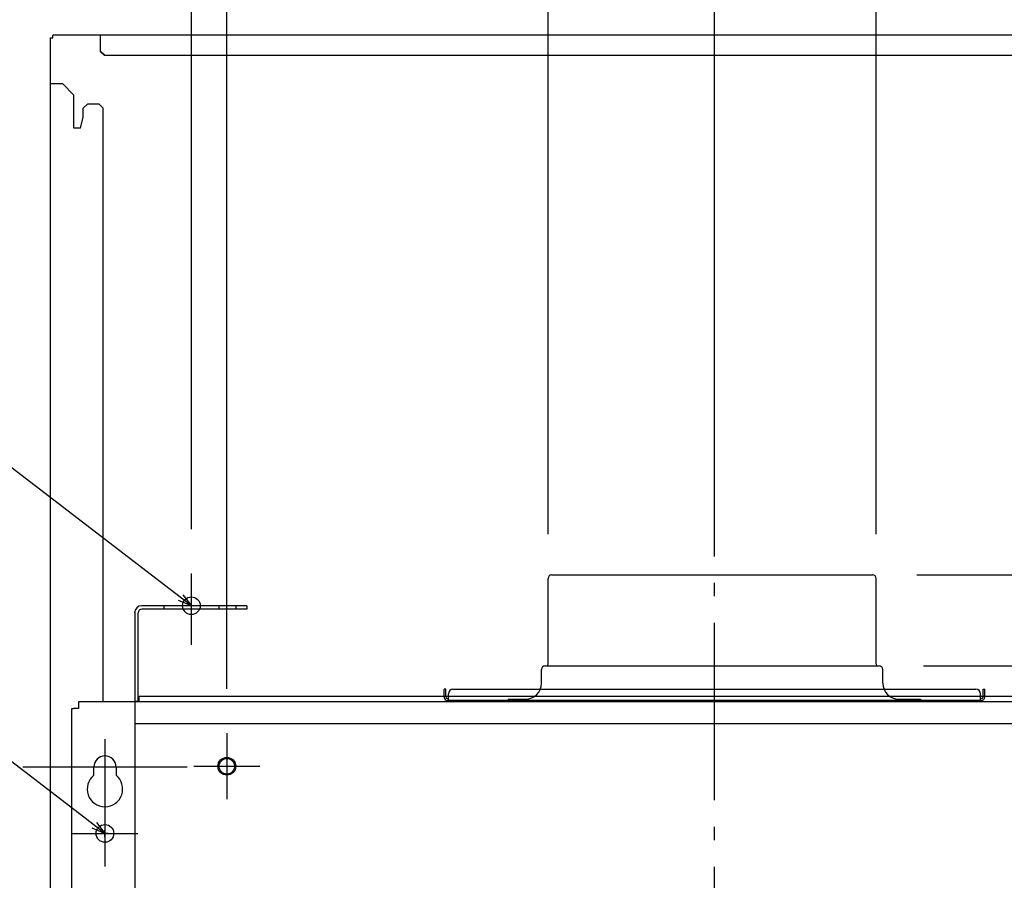
# Model space of a CAD drawing. Extents: x -896 to 1489, y -440 to 1150.
# Drawn here: x -313 to 131, y 231 to 619 of the extents above; entities that cross this region are included whole.
import ezdxf

# ---------------------------------------------------------------- set-up
doc = ezdxf.new("R2010")
doc.units = 0
doc.header["$LTSCALE"] = 20
doc.header["$PDMODE"] = 3
doc.header["$PDSIZE"] = -2
doc.linetypes.add('DASHDOT', pattern=[5.5, 4, -0.6, 0.3, -0.6])
doc.layers.get('DEFPOINTS').update_dxf_attribs({"linetype": 'CONTINUOUS'})
for name, color, linetype in [('BASIS', 6, 'DASHDOT'), ('DETAIL', 5, 'CONTINUOUS'), ('FIX', 11, 'CONTINUOUS'), ('NOTE', 4, 'CONTINUOUS'), ('OUTLINE', 3, 'CONTINUOUS'), ('SIZE', 30, 'CONTINUOUS')]:
    doc.layers.add(name, color=color, linetype=linetype)

msp = doc.modelspace()

# ---------------------------------------------------------------- linework, layer by layer
at = {"layer": 'BASIS', "color": 6, "linetype": 'DASHDOT'}
msp.add_line((0, -173.04), (0, 648.81), dxfattribs=at)
at = {"layer": 'DEFPOINTS', "color": 30, "linetype": 'CONTINUOUS'}
for p in [(-299.75, 610.8), (-298.55, 612), (0, 388.58), (-236, 369.16), (-75.05, 366.98), (0, 368.58), (71.35, 368.58), (72.95, 366.98), (74.35, 327.56), (-220, 297.15)]:
    msp.add_point(p, dxfattribs=at)
at = {"layer": 'DETAIL', "color": 5, "linetype": 'CONTINUOUS'}
for p, q in [((-299.75, 610.8), (-298.55, 610.8)), ((-299.75, 610.8), (-299.75, 23.2)), ((0, 612), (-298.55, 612)), ((-298.55, 610.8), (-298.55, 612)), ((-277.15, 612), (-277.15, 604.66)), ((298.55, 612), (0, 612)), ((-277.15, 604.94), (-275.15, 603.18)), ((-275.15, 602.89), (-277.15, 604.66)), ((-275.15, 602.89), (-275.15, 603.18)), ((275.15, 602.89), (-275.15, 602.89)), ((-294.05, 590), (-299.75, 590)), ((-294.05, 590), (-289.05, 585)), ((-289.05, 570), (-289.05, 585)), ((-284.75, 579), (-282.75, 581)), ((-284.75, 575), (-284.75, 579)), ((-282.75, 581), (-277.75, 581)), ((-277.75, 581), (-275.75, 579)), ((-275.75, 311.4), (-275.75, 579)), ((-286.05, 570), (-284.75, 575)), ((-286.05, 570), (-289.05, 570)), ((-75.05, 328.36), (-75.05, 366.98)), ((-73.45, 368.58), (0, 368.58)), ((0, 368.58), (71.35, 368.58)), ((72.95, 328.36), (72.95, 366.98)), ((-261.55, 352.06), (-261.55, 3.5)), ((-260, 311.9), (-260, 351.5)), ((-211, 354.7), (-258.4, 354.7)), ((-211, 353.1), (-258.4, 353.1)), ((-248.5, 354.7), (-248.5, 353.1)), ((-223.5, 353.1), (-223.5, 354.7)), ((-216, 354.7), (-216, 353.1)), ((-211, 354.7), (-211, 353.1)), ((-78.05, 319.76), (-78.05, 325.96)), ((-76.45, 327.56), (0, 327.56)), ((0, 327.56), (74.35, 327.56)), ((75.95, 319.76), (75.95, 325.96)), ((-121.2, 317), (-122, 317)), ((-122, 313.6), (-122, 317)), ((-121.2, 313.6), (-121.2, 317)), ((-118, 317), (0, 317)), ((0, 317), (118, 317)), ((121.2, 317), (122, 317)), ((121.2, 313.6), (121.2, 317)), ((122, 313.6), (122, 317)), ((0, 311.4), (-287, 311.4)), ((-287, 311.4), (-287, 310.6)), ((-261.55, 311.7), (-259.55, 311.7)), ((0, 313.7), (-259.55, 313.7)), ((-259.55, 311.7), (-259.55, 313.7)), ((-120.4, 312.8), (-120, 312.8)), ((0, 312), (-120.4, 312)), ((-120, 312), (-120, 315)), ((-93, 312.56), (-85.25, 312.56)), ((-93, 312.56), (-93, 311.76)), ((220, 313.7), (0, 313.7)), ((120.4, 312), (0, 312)), ((285.95, 311.4), (0, 311.4)), ((83.15, 312.56), (93, 312.56)), ((93, 312.56), (93, 311.76)), ((120, 312), (120, 315)), ((120.4, 312.8), (120, 312.8)), ((-290, 308.4), (-289.2, 308.4)), ((-290, 13.53), (-290, 308.4)), ((-287, 308.4), (-289.2, 308.4)), ((-287, 310.6), (-287, 308.4)), ((0, 301.4), (-261.55, 301.4)), ((217.6, 301.4), (0, 301.4)), ((-280, 278.24), (-280, 282)), ((-270, 282), (-270, 278.24)), ((-275, 250.5), (-275, 253.5)), ((-273.5, 252), (-276.5, 252))]:
    msp.add_line(p, q, dxfattribs=at)
for centre, radius in [((-220, 282.3), 3.5), ((-275, 252), 4)]:
    msp.add_circle(centre, radius, dxfattribs=at)
for centre, radius, start, end in [((-73.45, 366.98), 1.6, 90, 180), ((71.35, 366.98), 1.6, 0, 90), ((-258.4, 351.5), 3.2, 90, 180), ((-258.4, 351.5), 1.6, 90, 180), ((-76.45, 325.96), 1.6, 90, 180), ((-75.85, 328.36), 0.8, 270, 0), ((73.75, 328.36), 0.8, 180, 270), ((74.35, 325.96), 1.6, 0, 90), ((-118, 315), 2, 90, 180), ((-85.25, 319.76), 7.2, 270, 0), ((83.15, 319.76), 7.2, 180, 270), ((118, 315), 2, 0, 90), ((-120.4, 313.6), 1.6, 180, 270), ((-120.4, 313.6), 0.8, 180, 270), ((120.4, 313.6), 1.6, 270, 0), ((120.4, 313.6), 0.8, 270, 0), ((-275, 282), 5, 0, 180), ((-275, 272), 8, 128.6822, 51.3178)]:
    msp.add_arc(centre, radius, start, end, dxfattribs=at)
at = {"layer": 'FIX', "color": 11, "linetype": 'CONTINUOUS'}
for centre in [(-236, 354.7), (-220, 282.3), (-275, 252)]:
    msp.add_circle(centre, 4, dxfattribs=at)
at = {"layer": 'NOTE', "color": 4, "linetype": 'CONTINUOUS'}
for p, q in [((-245.53, 362), (-578.37, 616.33)), ((-284.53, 259.3), (-533.56, 450.07)), ((-236, 337.04), (-236, 369.16)), ((-236, 354.7), (-245.53, 362)), ((-236, 354.7), (-241.74, 357.07)), ((-239.79, 359.62), (-236, 354.7)), ((-275, 294.52), (-275, 237.15)), ((-220, 297.15), (-220, 267.45)), ((-312.12, 282), (-237.88, 282)), ((-234.85, 282.3), (-205.15, 282.3)), ((-275, 252), (-284.53, 259.3)), ((-275, 252), (-280.74, 254.37)), ((-278.79, 256.92), (-275, 252)), ((-289.85, 252), (-260.15, 252))]:
    msp.add_line(p, q, dxfattribs=at)
at = {"layer": 'OUTLINE', "color": 3, "linetype": 'CONTINUOUS'}
for p, q in [((-299.75, 610.8), (-298.55, 610.8)), ((-299.75, 610.8), (-299.75, 23.2)), ((0, 612), (-298.55, 612)), ((-298.55, 610.8), (-298.55, 612)), ((298.55, 612), (0, 612))]:
    msp.add_line(p, q, dxfattribs=at)
at = {"layer": 'SIZE', "color": 30, "linetype": 'CONTINUOUS'}
for p, q in [((-236, 389.16), (-236, 966.85)), ((0, 388.58), (0, 966.85)), ((0, 408.58), (0, 966.85)), ((-220, 317.15), (-220, 827.27)), ((-75.05, 386.98), (-75.05, 668.81)), ((72.95, 386.98), (72.95, 668.81)), ((91.35, 368.58), (566.15, 368.58)), ((94.35, 327.56), (440.18, 327.56))]:
    msp.add_line(p, q, dxfattribs=at)

doc.saveas('drawing.dxf')
